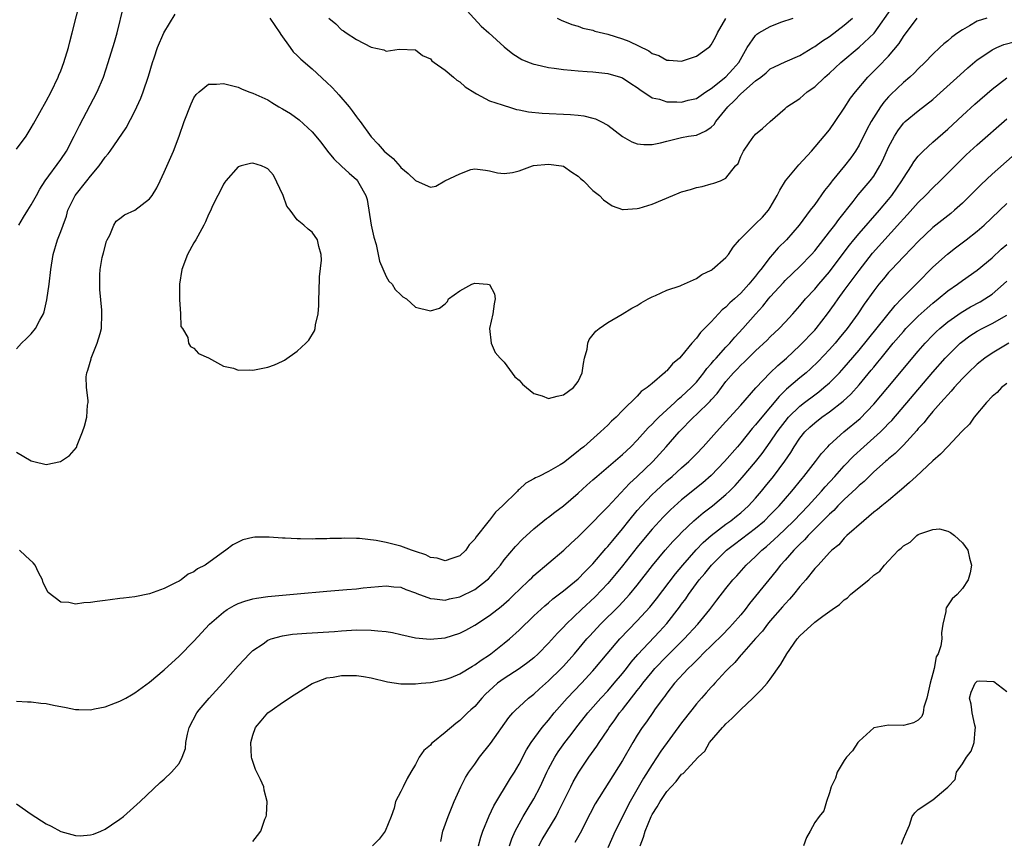
# Model space of a CAD drawing. Units: inches. Extents: x 2592000 to 2595000, y 1494000 to 1497000.
# Drawn here: x 2592259 to 2592393, y 1494394 to 1494505 of the extents above; entities that cross this region are included whole.
import ezdxf

# ---------------------------------------------------------------- set-up
doc = ezdxf.new("R2010")
doc.units = ezdxf.units.IN
doc.header["$MEASUREMENT"] = 0
doc.layers.add('LD25921494_2ft', color=192, linetype='Continuous')

msp = doc.modelspace()

# ---------------------------------------------------------------- linework, layer by layer
at = {"layer": 'LD25921494_2ft'}
for points, elevation in [([(2592259, 1494487.24), (2592260.29, 1494489), (2592261, 1494490.14), (2592261.32, 1494490.68), (2592263, 1494493.74), (2592263.68, 1494495), (2592264.65, 1494497), (2592264.74, 1494497.26), (2592265, 1494497.85), (2592265.43, 1494499), (2592266.02, 1494501), (2592266.2, 1494501.8), (2592266.54, 1494503), (2592268.25, 1494509.75)], 9996), ([(2592259.32, 1494477), (2592259.93, 1494478.07), (2592260.55, 1494479), (2592261, 1494479.71), (2592261.71, 1494481), (2592262.15, 1494481.85), (2592262.9, 1494483), (2592265, 1494485.87), (2592265.75, 1494487), (2592266.81, 1494489), (2592267.53, 1494490.47), (2592269.94, 1494495), (2592270.77, 1494497), (2592271.42, 1494499), (2592272.27, 1494501.73), (2592272.63, 1494503), (2592273.46, 1494506.54)], 9998), ([(2592293.28, 1494505), (2592294.62, 1494503), (2592294.76, 1494502.76), (2592296.02, 1494501), (2592296.45, 1494500.45), (2592297, 1494499.95), (2592297.46, 1494499.46), (2592299, 1494498.11), (2592301, 1494496.26), (2592301.65, 1494495.65), (2592302.27, 1494495), (2592302.62, 1494494.62), (2592304.01, 1494493), (2592304.44, 1494492.44), (2592305, 1494491.65), (2592305.29, 1494491.29), (2592305.49, 1494491), (2592307, 1494488.94), (2592307.96, 1494487.96), (2592308.76, 1494487), (2592309, 1494486.76), (2592309.98, 1494485.98), (2592310.92, 1494484.92), (2592311, 1494484.8), (2592311.98, 1494483.98), (2592313, 1494483.02), (2592313.08, 1494483), (2592315, 1494482.14), (2592315.73, 1494482.27), (2592316.96, 1494483), (2592319, 1494483.94), (2592320.49, 1494484.49), (2592321, 1494484.6), (2592322.44, 1494484.44), (2592323, 1494484.33), (2592324.08, 1494484.08), (2592325, 1494483.96), (2592326.12, 1494484.12), (2592327, 1494484.35), (2592328.81, 1494485), (2592328.97, 1494485.03), (2592331, 1494485.23), (2592332.74, 1494485), (2592333, 1494484.94), (2592334.13, 1494484.13), (2592335, 1494483.6), (2592335.3, 1494483.3), (2592335.72, 1494483), (2592337, 1494481.69), (2592337.88, 1494481), (2592338.41, 1494480.41), (2592339.61, 1494479.61), (2592341, 1494479.11), (2592341.09, 1494479.09), (2592343, 1494479.22), (2592343.26, 1494479.26), (2592345, 1494479.82), (2592346.4, 1494480.4), (2592347.81, 1494481), (2592348.66, 1494481.34), (2592349, 1494481.5), (2592350.2, 1494481.8), (2592351, 1494482.08), (2592351.77, 1494482.23), (2592353, 1494482.57), (2592353.35, 1494482.65), (2592354.28, 1494483), (2592355, 1494483.36), (2592356.29, 1494485), (2592356.66, 1494485.34), (2592357, 1494486.27), (2592357.35, 1494487), (2592358.12, 1494488.12), (2592358.75, 1494489), (2592358.88, 1494489.12), (2592359, 1494489.3), (2592359.96, 1494490.04), (2592360.99, 1494491), (2592363, 1494492.77), (2592363.22, 1494493), (2592365, 1494494.13), (2592366, 1494495), (2592367, 1494495.68), (2592368.36, 1494497), (2592369, 1494497.55), (2592370.54, 1494499), (2592373, 1494501.04), (2592375.05, 1494502.95), (2592377.54, 1494506.46)], 10000), ([(2592319, 1494507.08), (2592321.89, 1494503.89), (2592322.91, 1494503), (2592325, 1494501.09), (2592326.16, 1494500.16), (2592327.4, 1494499.4), (2592328.38, 1494499), (2592329, 1494498.77), (2592329.27, 1494498.73), (2592331, 1494498.3), (2592331.77, 1494498.23), (2592333, 1494498.03), (2592334.05, 1494497.95), (2592335, 1494497.85), (2592336.22, 1494497.78), (2592337, 1494497.71), (2592339, 1494497.49), (2592340.73, 1494497), (2592341, 1494496.91), (2592342.14, 1494496.14), (2592343, 1494495.6), (2592343.33, 1494495.33), (2592345, 1494494.22), (2592345.99, 1494494.01), (2592347, 1494493.66), (2592348.34, 1494493.66), (2592349, 1494493.63), (2592349.87, 1494493.87), (2592351, 1494494.12), (2592352.26, 1494495), (2592353, 1494495.47), (2592355, 1494497.05), (2592355.93, 1494498.07), (2592356.76, 1494499), (2592357.88, 1494501), (2592359, 1494502.63), (2592359.19, 1494502.81), (2592359.45, 1494503), (2592361, 1494503.87), (2592362.44, 1494504.44), (2592364.1, 1494505)], 9996), ([(2592259, 1494460.26), (2592259.68, 1494461), (2592260.37, 1494461.63), (2592261, 1494462.3), (2592261.58, 1494463), (2592262.14, 1494464.14), (2592262.64, 1494465), (2592262.74, 1494465.26), (2592263.11, 1494466.89), (2592263.41, 1494469), (2592263.65, 1494471), (2592263.97, 1494473), (2592264.56, 1494475), (2592265, 1494476.12), (2592265.3, 1494477), (2592265.78, 1494478.22), (2592265.95, 1494479), (2592266.92, 1494481), (2592268.54, 1494483), (2592269, 1494483.59), (2592270.2, 1494485), (2592271, 1494486.2), (2592271.39, 1494486.61), (2592271.66, 1494487), (2592273.84, 1494490.16), (2592275, 1494492.4), (2592275.29, 1494493), (2592275.82, 1494494.18), (2592276.14, 1494495), (2592276.85, 1494497.15), (2592277.41, 1494499), (2592277.64, 1494499.64), (2592278.1, 1494501), (2592278.96, 1494503), (2592280.47, 1494505.53)], 10000), ([(2592259, 1494446.29), (2592261, 1494445.1), (2592261.36, 1494445), (2592263, 1494444.61), (2592264.98, 1494445.02), (2592266.17, 1494445.83), (2592267.11, 1494446.89), (2592267.21, 1494447.21), (2592267.94, 1494449), (2592268.2, 1494449.8), (2592268.51, 1494451), (2592268.63, 1494452.63), (2592268.7, 1494453), (2592268.72, 1494453.28), (2592268.48, 1494455), (2592268.45, 1494456.45), (2592268.52, 1494457), (2592268.64, 1494457.36), (2592269.1, 1494458.9), (2592269.12, 1494459), (2592269.94, 1494461), (2592270.32, 1494462.32), (2592270.49, 1494463), (2592270.55, 1494465), (2592270.53, 1494465.47), (2592270.26, 1494468.26), (2592270.26, 1494470.26), (2592270.32, 1494471), (2592270.61, 1494472.61), (2592270.76, 1494473.24), (2592271.2, 1494474.8), (2592271.28, 1494475), (2592271.64, 1494475.64), (2592272.17, 1494477), (2592272.48, 1494477.52), (2592273, 1494477.9), (2592273.62, 1494478.38), (2592275.02, 1494479), (2592277, 1494480.54), (2592277.35, 1494481), (2592277.98, 1494482.02), (2592278.46, 1494483), (2592279, 1494484.14), (2592280.24, 1494487), (2592281, 1494489), (2592281.7, 1494491), (2592282.62, 1494493.38), (2592283, 1494494.19), (2592283.32, 1494494.68), (2592283.73, 1494495), (2592285, 1494496.06), (2592286.06, 1494496.06), (2592287, 1494496.15), (2592289, 1494495.64), (2592289.43, 1494495.43), (2592290.46, 1494495), (2592291, 1494494.83), (2592293, 1494493.92), (2592293.56, 1494493.56), (2592294.51, 1494493), (2592295, 1494492.74), (2592296.07, 1494492.07), (2592297.24, 1494491.24), (2592299, 1494489.62), (2592300.19, 1494488.19), (2592301.07, 1494487), (2592301.95, 1494485.95), (2592302.97, 1494484.97), (2592304, 1494484), (2592305, 1494483.16), (2592305.16, 1494483), (2592305.33, 1494482.67), (2592306.29, 1494481), (2592306.45, 1494480.45), (2592307, 1494477), (2592307.37, 1494475.37), (2592307.65, 1494474.35), (2592307.94, 1494473), (2592308.1, 1494472.1), (2592309, 1494470.04), (2592309.39, 1494469.39), (2592309.82, 1494469), (2592310.26, 1494468.26), (2592311, 1494467.54), (2592311.29, 1494467.29), (2592311.77, 1494467), (2592313, 1494465.89), (2592315, 1494465.37), (2592316.26, 1494465.74), (2592317, 1494466.35), (2592317.33, 1494466.67), (2592317.45, 1494467), (2592319, 1494468.11), (2592320.63, 1494469), (2592321, 1494469.12), (2592322.71, 1494469), (2592322.97, 1494468.97), (2592323, 1494468.94), (2592323.69, 1494467.69), (2592323.79, 1494467), (2592323.65, 1494466.35), (2592323.46, 1494465), (2592323.01, 1494463), (2592323.22, 1494461), (2592323.77, 1494459.77), (2592324.43, 1494459), (2592325, 1494458.44), (2592326.44, 1494456.44), (2592327, 1494455.99), (2592327.47, 1494455.47), (2592328, 1494455), (2592329, 1494454.19), (2592330.13, 1494453.87), (2592331, 1494453.55), (2592332.14, 1494453.86), (2592333, 1494454.02), (2592334.37, 1494455), (2592335, 1494455.81), (2592335.55, 1494457), (2592335.73, 1494458.27), (2592335.87, 1494459), (2592336.22, 1494460.22), (2592336.32, 1494461), (2592336.5, 1494461.5), (2592337.37, 1494462.63), (2592337.84, 1494463), (2592339, 1494463.83), (2592340.95, 1494464.95), (2592342.27, 1494465.73), (2592343, 1494466.13), (2592343.53, 1494466.47), (2592344.47, 1494467), (2592345, 1494467.28), (2592345.48, 1494467.48), (2592347, 1494468.18), (2592348.78, 1494468.78), (2592349, 1494468.88), (2592351, 1494469.78), (2592351.71, 1494470.29), (2592353, 1494470.9), (2592353.14, 1494471), (2592355, 1494472.62), (2592355.33, 1494473), (2592355.98, 1494474.02), (2592356.84, 1494475), (2592358.8, 1494477), (2592359, 1494477.16), (2592359.94, 1494478.06), (2592360.77, 1494479), (2592361, 1494479.35), (2592361.94, 1494481), (2592362.28, 1494481.72), (2592363.06, 1494483), (2592364.86, 1494485.14), (2592366.56, 1494487), (2592368.29, 1494489), (2592369, 1494489.88), (2592369.78, 1494491), (2592371, 1494492.8), (2592371.86, 1494494.14), (2592372.52, 1494495), (2592374.21, 1494497), (2592375.61, 1494498.39), (2592377, 1494499.83), (2592378.43, 1494501.57), (2592379, 1494502.51), (2592380.88, 1494505)], 10002), ([(2592390.3, 1494505), (2592389, 1494504.57), (2592387.93, 1494503.93), (2592387, 1494503.41), (2592386.38, 1494503), (2592385.57, 1494502.43), (2592385, 1494501.91), (2592384.48, 1494501.52), (2592383.95, 1494501), (2592383, 1494500.13), (2592381.92, 1494499), (2592381, 1494498.12), (2592380.46, 1494497.54), (2592379.88, 1494497), (2592379, 1494496.26), (2592377.32, 1494494.68), (2592377, 1494494.35), (2592376.36, 1494493.64), (2592375.9, 1494493), (2592374.63, 1494491), (2592374.07, 1494489.93), (2592373, 1494487.79), (2592372.53, 1494487), (2592371.89, 1494486.11), (2592371.05, 1494485), (2592369.37, 1494483), (2592369.21, 1494482.79), (2592369, 1494482.49), (2592368.32, 1494481.68), (2592367, 1494479.79), (2592366.4, 1494479), (2592364.92, 1494477), (2592363.18, 1494475), (2592362.07, 1494473.93), (2592361.3, 1494473), (2592361, 1494472.67), (2592359.73, 1494471), (2592359.39, 1494470.61), (2592359, 1494470.09), (2592358.08, 1494469), (2592357, 1494467.78), (2592356.14, 1494467), (2592355.53, 1494466.47), (2592355, 1494465.87), (2592354.49, 1494465.51), (2592354, 1494465), (2592353, 1494463.92), (2592352.11, 1494463), (2592351.53, 1494462.47), (2592351, 1494461.69), (2592350.37, 1494461), (2592349, 1494459.32), (2592348.7, 1494459), (2592347.76, 1494458.24), (2592347, 1494457.28), (2592346.83, 1494457.17), (2592346.69, 1494457), (2592345, 1494455.57), (2592344.34, 1494455), (2592343.52, 1494454.48), (2592343, 1494453.86), (2592341, 1494451.9), (2592340.13, 1494451), (2592339.52, 1494450.48), (2592339, 1494449.9), (2592338.51, 1494449.49), (2592338.04, 1494449), (2592335.75, 1494447), (2592335.31, 1494446.69), (2592335, 1494446.39), (2592333, 1494444.84), (2592332.57, 1494444.57), (2592331, 1494443.67), (2592329.68, 1494443), (2592329.22, 1494442.78), (2592329, 1494442.64), (2592327.94, 1494442.06), (2592327, 1494441.21), (2592326.87, 1494441.13), (2592326.78, 1494441), (2592324.77, 1494439), (2592323.83, 1494438.17), (2592323, 1494437.06), (2592322.97, 1494437.03), (2592322.78, 1494436.78), (2592321.18, 1494434.82), (2592321, 1494434.51), (2592320.27, 1494433.73), (2592319.8, 1494433), (2592319, 1494432.23), (2592317.9, 1494431.9), (2592317, 1494431.59), (2592315.91, 1494431.91), (2592315, 1494432.03), (2592314.38, 1494432.38), (2592313, 1494432.81), (2592312.87, 1494432.87), (2592312.44, 1494433), (2592311, 1494433.55), (2592309, 1494434.07), (2592307.68, 1494434.32), (2592305.43, 1494434.57), (2592305, 1494434.57), (2592303.38, 1494434.62), (2592303, 1494434.6), (2592301.41, 1494434.59), (2592301, 1494434.56), (2592299.45, 1494434.55), (2592299, 1494434.52), (2592297.45, 1494434.55), (2592297, 1494434.54), (2592295.37, 1494434.63), (2592295, 1494434.64), (2592293.21, 1494434.79), (2592291.23, 1494434.77), (2592291, 1494434.73), (2592289.61, 1494434.39), (2592289, 1494434.11), (2592288.28, 1494433.72), (2592287.33, 1494433), (2592287, 1494432.8), (2592286.22, 1494432.22), (2592284.52, 1494431), (2592283.5, 1494430.5), (2592283, 1494430.09), (2592282.25, 1494429.75), (2592281.27, 1494429), (2592281, 1494428.84), (2592280.63, 1494428.63), (2592279, 1494427.83), (2592277, 1494427.11), (2592275, 1494426.72), (2592273.47, 1494426.53), (2592273, 1494426.45), (2592271.69, 1494426.31), (2592271, 1494426.2), (2592269.92, 1494426.08), (2592269, 1494425.93), (2592268.13, 1494425.87), (2592267, 1494425.72), (2592266.09, 1494425.91), (2592265, 1494425.97), (2592263.29, 1494427.29), (2592262.6, 1494428.6), (2592262.51, 1494429), (2592261.97, 1494429.97), (2592261.55, 1494431), (2592261.28, 1494431.28), (2592260.24, 1494432.24), (2592259.4, 1494433)], 10004), ([(2592301.28, 1494505), (2592302.21, 1494504.21), (2592303, 1494503.41), (2592303.26, 1494503.26), (2592303.61, 1494503), (2592305, 1494502.11), (2592307, 1494501.04), (2592308.71, 1494500.71), (2592309, 1494500.54), (2592310.79, 1494500.79), (2592313, 1494500.68), (2592313.94, 1494499.94), (2592315, 1494499.49), (2592315.22, 1494499.22), (2592315.52, 1494499), (2592317, 1494497.97), (2592318.13, 1494497), (2592318.59, 1494496.59), (2592319, 1494496.36), (2592319.7, 1494495.7), (2592321, 1494494.87), (2592321.23, 1494494.77), (2592323, 1494493.82), (2592324.73, 1494493.27), (2592325.12, 1494493.12), (2592325.58, 1494493), (2592326.64, 1494492.64), (2592327, 1494492.59), (2592328.3, 1494492.3), (2592330.12, 1494492.12), (2592333.94, 1494491.94), (2592335, 1494491.84), (2592335.75, 1494491.75), (2592337, 1494491.46), (2592337.36, 1494491.36), (2592338.07, 1494491), (2592339, 1494490.5), (2592340.99, 1494488.99), (2592342.27, 1494488.27), (2592343, 1494488), (2592343.89, 1494487.89), (2592345, 1494487.89), (2592346.13, 1494488.13), (2592347, 1494488.36), (2592349, 1494488.84), (2592349.93, 1494489), (2592351, 1494489.16), (2592352.27, 1494489.73), (2592353, 1494490.23), (2592353.4, 1494490.6), (2592353.64, 1494491), (2592355.24, 1494493), (2592356.15, 1494493.85), (2592357, 1494494.74), (2592359, 1494496.49), (2592359.71, 1494497), (2592360.42, 1494497.58), (2592361, 1494498.11), (2592361.58, 1494498.42), (2592363, 1494499.07), (2592365, 1494499.95), (2592366.74, 1494501), (2592367, 1494501.14), (2592368.07, 1494501.93), (2592369, 1494502.52), (2592371, 1494504.04), (2592372.1, 1494505)], 9998), ([(2592332.14, 1494505), (2592332.71, 1494504.71), (2592334.13, 1494504.13), (2592335, 1494503.9), (2592335.64, 1494503.64), (2592337, 1494503.35), (2592337.24, 1494503.24), (2592339, 1494502.81), (2592341, 1494502.17), (2592341.86, 1494501.86), (2592344.55, 1494500.55), (2592345, 1494500.21), (2592345.92, 1494499.92), (2592347, 1494499.3), (2592347.3, 1494499.3), (2592349, 1494499.16), (2592351, 1494499.83), (2592352.63, 1494501), (2592352.83, 1494501.17), (2592353, 1494501.37), (2592353.58, 1494502.42), (2592353.85, 1494503), (2592355, 1494504.94)], 9994), ([(2592259, 1494412.59), (2592260.48, 1494412.48), (2592261, 1494412.51), (2592262.3, 1494412.3), (2592263, 1494412.27), (2592264.03, 1494412.03), (2592265.71, 1494411.72), (2592267, 1494411.46), (2592267.46, 1494411.46), (2592269, 1494411.42), (2592269.56, 1494411.56), (2592271, 1494411.83), (2592272.39, 1494412.38), (2592273, 1494412.59), (2592273.79, 1494413), (2592274.55, 1494413.45), (2592275, 1494413.73), (2592277, 1494415.16), (2592279, 1494416.8), (2592281, 1494418.65), (2592283, 1494420.71), (2592285.14, 1494423), (2592287, 1494424.63), (2592287.52, 1494425), (2592288.46, 1494425.54), (2592289, 1494425.78), (2592289.89, 1494426.11), (2592291, 1494426.43), (2592291.48, 1494426.52), (2592293, 1494426.75), (2592297, 1494427.09), (2592301, 1494427.46), (2592303.69, 1494427.69), (2592305, 1494427.79), (2592305.9, 1494427.9), (2592309, 1494428.2), (2592310.07, 1494428.07), (2592311, 1494427.99), (2592311.68, 1494427.68), (2592313, 1494427.24), (2592313.16, 1494427.16), (2592315, 1494426.46), (2592315.56, 1494426.44), (2592317, 1494426.25), (2592317.59, 1494426.41), (2592319, 1494426.69), (2592321, 1494427.7), (2592322.7, 1494429), (2592322.86, 1494429.14), (2592323.8, 1494430.2), (2592324.48, 1494431), (2592325, 1494431.71), (2592326.5, 1494433.5), (2592327.48, 1494434.52), (2592329, 1494435.91), (2592330.71, 1494437.29), (2592331, 1494437.48), (2592331.84, 1494438.16), (2592333, 1494439.02), (2592335, 1494440.74), (2592336.19, 1494441.81), (2592337, 1494442.51), (2592337.53, 1494443), (2592341, 1494445.96), (2592342.13, 1494447), (2592343, 1494447.88), (2592344.46, 1494449.54), (2592345, 1494450.04), (2592345.46, 1494450.54), (2592345.92, 1494451), (2592348.08, 1494453), (2592348.54, 1494453.46), (2592349, 1494453.81), (2592350.27, 1494455), (2592351, 1494455.76), (2592352.01, 1494457), (2592352.41, 1494457.59), (2592353, 1494458.22), (2592353.35, 1494458.65), (2592353.67, 1494459), (2592355, 1494460.47), (2592355.5, 1494461), (2592356.18, 1494461.82), (2592357.29, 1494463), (2592359, 1494464.93), (2592359.99, 1494466.01), (2592360.75, 1494467), (2592361, 1494467.3), (2592362.76, 1494469.24), (2592363, 1494469.49), (2592365, 1494471.38), (2592366.55, 1494473), (2592367, 1494473.51), (2592369, 1494476.06), (2592369.72, 1494477), (2592370.25, 1494477.75), (2592372.2, 1494480.2), (2592372.9, 1494481.1), (2592374.53, 1494483), (2592375, 1494483.63), (2592375.82, 1494485), (2592376.21, 1494485.79), (2592377, 1494487.54), (2592377.78, 1494489), (2592378.24, 1494489.76), (2592379, 1494490.76), (2592379.25, 1494491), (2592381, 1494492.43), (2592383, 1494493.99), (2592383.54, 1494494.46), (2592386.68, 1494497.32), (2592387.73, 1494498.27), (2592389, 1494499.34), (2592390.02, 1494500.02), (2592391, 1494500.7), (2592391.66, 1494501), (2592392.6, 1494501.4), (2592394.18, 1494501.82)], 10006), ([(2592259, 1494398.71), (2592261, 1494397.28), (2592263, 1494396), (2592263.69, 1494395.69), (2592265, 1494394.96), (2592267, 1494394.39), (2592267.63, 1494394.37), (2592269, 1494394.49), (2592269.41, 1494394.59), (2592270.42, 1494395), (2592271, 1494395.26), (2592271.87, 1494395.87), (2592273, 1494396.63), (2592273.46, 1494397), (2592275.73, 1494399), (2592278.43, 1494401.57), (2592279, 1494402.05), (2592279.98, 1494403), (2592281, 1494404.13), (2592281.44, 1494405), (2592281.85, 1494406.16), (2592281.92, 1494407), (2592282.14, 1494408.14), (2592282.37, 1494409), (2592283.39, 1494411), (2592283.73, 1494411.41), (2592285.07, 1494413), (2592286.94, 1494415), (2592289, 1494417.35), (2592289.79, 1494418.21), (2592290.55, 1494419), (2592291, 1494419.44), (2592292.36, 1494420.36), (2592293, 1494420.82), (2592293.48, 1494421), (2592295, 1494421.41), (2592296.37, 1494421.63), (2592298.22, 1494421.78), (2592302.04, 1494422.03), (2592303, 1494422.11), (2592305, 1494422.22), (2592307, 1494422.21), (2592307.9, 1494422.1), (2592309, 1494422.01), (2592309.87, 1494421.87), (2592311, 1494421.6), (2592313, 1494421.16), (2592314.98, 1494420.98), (2592317, 1494421.16), (2592319, 1494421.77), (2592319.81, 1494422.19), (2592321, 1494422.86), (2592323, 1494424.17), (2592324.6, 1494425.4), (2592325.66, 1494426.34), (2592326.36, 1494427), (2592327, 1494427.63), (2592328.43, 1494429), (2592328.71, 1494429.29), (2592329, 1494429.57), (2592333.07, 1494433), (2592334.06, 1494433.94), (2592335, 1494434.8), (2592337, 1494436.78), (2592338.06, 1494437.94), (2592339, 1494438.87), (2592341.95, 1494442.05), (2592343, 1494442.97), (2592345.12, 1494445), (2592346.91, 1494447), (2592348.67, 1494449), (2592350.62, 1494451), (2592351, 1494451.35), (2592352.84, 1494453.16), (2592353, 1494453.35), (2592353.8, 1494454.2), (2592354.38, 1494455), (2592355, 1494455.82), (2592356, 1494457), (2592356.5, 1494457.5), (2592357, 1494458.06), (2592357.49, 1494458.51), (2592357.98, 1494459), (2592359, 1494460), (2592360.56, 1494461.44), (2592361, 1494461.88), (2592362.19, 1494463), (2592363, 1494463.86), (2592364.05, 1494465), (2592365, 1494466.08), (2592365.76, 1494467), (2592367, 1494468.33), (2592367.55, 1494469), (2592369, 1494470.65), (2592371, 1494473.32), (2592371.71, 1494474.29), (2592372.28, 1494475), (2592373, 1494475.87), (2592375.78, 1494479), (2592377, 1494480.44), (2592377.45, 1494481), (2592378.81, 1494483), (2592379, 1494483.35), (2592380.08, 1494485), (2592380.43, 1494485.57), (2592381, 1494486.3), (2592381.67, 1494487), (2592383, 1494488.23), (2592385, 1494489.99), (2592387, 1494491.83), (2592388.67, 1494493.33), (2592391, 1494495.37), (2592393, 1494496.92)], 10008), ([(2592291, 1494393.59), (2592291.59, 1494394.41), (2592292.06, 1494395), (2592292.6, 1494396.6), (2592292.79, 1494397), (2592292.83, 1494397.17), (2592292.93, 1494399), (2592292.52, 1494400.52), (2592292.45, 1494401), (2592292.01, 1494401.99), (2592291.34, 1494403.34), (2592290.84, 1494404.84), (2592290.82, 1494405), (2592290.71, 1494407), (2592291, 1494407.99), (2592291.36, 1494409), (2592292.09, 1494409.91), (2592293, 1494410.99), (2592293.59, 1494411.41), (2592295, 1494412.4), (2592296.58, 1494413.42), (2592297.78, 1494414.22), (2592299, 1494414.99), (2592301, 1494415.74), (2592301.85, 1494415.85), (2592303, 1494416.05), (2592304.07, 1494416.07), (2592305, 1494416.05), (2592305.94, 1494415.94), (2592307, 1494415.75), (2592309.22, 1494415.22), (2592311, 1494414.93), (2592313, 1494414.91), (2592313.75, 1494415), (2592315, 1494415.12), (2592317, 1494415.51), (2592317.8, 1494415.8), (2592319, 1494416.27), (2592320.68, 1494417.32), (2592321, 1494417.48), (2592321.86, 1494418.14), (2592323, 1494418.86), (2592323.19, 1494419), (2592325, 1494420.42), (2592325.69, 1494421), (2592327, 1494422.2), (2592329, 1494424.11), (2592330.51, 1494425.49), (2592331, 1494425.9), (2592331.58, 1494426.42), (2592333, 1494427.49), (2592335, 1494429.13), (2592335.91, 1494430.09), (2592337, 1494431.18), (2592338.75, 1494433.25), (2592339, 1494433.5), (2592339.67, 1494434.33), (2592341, 1494435.92), (2592341.87, 1494437), (2592343, 1494438.36), (2592343.56, 1494439), (2592345, 1494440.52), (2592345.5, 1494441), (2592347, 1494442.39), (2592347.72, 1494443), (2592349, 1494444.16), (2592349.96, 1494445), (2592351, 1494446.05), (2592351.91, 1494447), (2592353, 1494448.2), (2592353.7, 1494449), (2592355, 1494450.41), (2592357, 1494452.65), (2592359.04, 1494454.96), (2592360.98, 1494457), (2592362, 1494458), (2592363.17, 1494459), (2592365, 1494460.7), (2592367, 1494462.79), (2592367.18, 1494463), (2592368.74, 1494465), (2592369.69, 1494466.31), (2592370.16, 1494467), (2592371, 1494468.12), (2592373, 1494470.84), (2592374.83, 1494473.17), (2592378.62, 1494477.38), (2592379, 1494477.83), (2592379.57, 1494478.43), (2592381, 1494480.04), (2592382.01, 1494481), (2592383, 1494482.05), (2592383.99, 1494483), (2592386.49, 1494485.51), (2592387.51, 1494486.49), (2592389, 1494487.85), (2592393, 1494491.35)], 10010), ([(2592393.74, 1494486.26), (2592391, 1494483.87), (2592389.51, 1494482.49), (2592387, 1494479.97), (2592385.93, 1494479), (2592385.42, 1494478.58), (2592383, 1494476.68), (2592381, 1494474.79), (2592380.15, 1494473.85), (2592379, 1494472.71), (2592377.39, 1494471), (2592377, 1494470.58), (2592376.3, 1494469.7), (2592375.7, 1494469), (2592375, 1494468.1), (2592373.71, 1494466.29), (2592372.83, 1494465), (2592371.41, 1494463), (2592370.33, 1494461.67), (2592369.76, 1494461), (2592369, 1494460.14), (2592367.47, 1494458.53), (2592366.45, 1494457.55), (2592365.83, 1494457), (2592365, 1494456.32), (2592363.21, 1494454.79), (2592362.19, 1494453.81), (2592359.83, 1494451), (2592359, 1494449.95), (2592358.55, 1494449.45), (2592357, 1494447.53), (2592356.55, 1494447), (2592354.8, 1494445), (2592353, 1494443.13), (2592351.86, 1494442.14), (2592349, 1494439.82), (2592347.51, 1494438.49), (2592346.52, 1494437.48), (2592345, 1494435.85), (2592344.29, 1494435), (2592343, 1494433.42), (2592341, 1494430.89), (2592340.15, 1494429.85), (2592339, 1494428.51), (2592337.29, 1494426.71), (2592335.44, 1494425), (2592333.37, 1494423), (2592333, 1494422.59), (2592332.21, 1494421.79), (2592331, 1494420.42), (2592329.6, 1494419), (2592329, 1494418.45), (2592328.19, 1494417.81), (2592327, 1494416.95), (2592325, 1494415.66), (2592324.1, 1494415), (2592323.51, 1494414.49), (2592322.48, 1494413.52), (2592321.95, 1494413), (2592321, 1494411.88), (2592320.49, 1494411.41), (2592320.04, 1494411), (2592319, 1494409.98), (2592318.43, 1494409.57), (2592317, 1494408.35), (2592315.33, 1494407), (2592315.16, 1494406.84), (2592315, 1494406.65), (2592314.1, 1494405.9), (2592313.49, 1494405), (2592313, 1494404.01), (2592312.35, 1494403), (2592311.87, 1494402.13), (2592311.3, 1494401), (2592311, 1494400.34), (2592310.29, 1494399), (2592310.12, 1494398.12), (2592309.72, 1494397), (2592308.88, 1494395), (2592308.09, 1494393.91), (2592307.16, 1494393)], 10012), ([(2592316.41, 1494393.59), (2592316.69, 1494395), (2592317.39, 1494397), (2592318.23, 1494399), (2592319.11, 1494401), (2592319.74, 1494402.26), (2592320.2, 1494403), (2592321, 1494404.07), (2592321.67, 1494405), (2592323.14, 1494406.86), (2592325.63, 1494410.37), (2592326.18, 1494411), (2592326.58, 1494411.41), (2592327, 1494411.82), (2592328.28, 1494413), (2592329, 1494413.55), (2592329.76, 1494414.24), (2592331, 1494415.32), (2592332.71, 1494417), (2592333, 1494417.3), (2592334.49, 1494419), (2592336.17, 1494421), (2592336.56, 1494421.44), (2592338.03, 1494423), (2592340.53, 1494425.47), (2592341.5, 1494426.5), (2592341.93, 1494427), (2592343, 1494428.28), (2592345.07, 1494430.93), (2592346.77, 1494433), (2592347.82, 1494434.18), (2592348.61, 1494435), (2592349, 1494435.4), (2592350.66, 1494437), (2592351.93, 1494438.07), (2592353.16, 1494439), (2592355, 1494440.54), (2592355.48, 1494441), (2592356.23, 1494441.77), (2592357.17, 1494442.83), (2592359, 1494444.97), (2592359.9, 1494446.1), (2592361, 1494447.61), (2592361.93, 1494449), (2592362.38, 1494449.62), (2592363, 1494450.42), (2592363.48, 1494451), (2592365, 1494452.51), (2592365.62, 1494453), (2592367, 1494454.04), (2592367.56, 1494454.44), (2592368.25, 1494455), (2592369, 1494455.65), (2592370.34, 1494457), (2592371, 1494457.72), (2592371.59, 1494458.41), (2592373, 1494460.09), (2592377.87, 1494466.13), (2592378.75, 1494467), (2592379, 1494467.28), (2592380.85, 1494469.15), (2592383, 1494471.28), (2592384.95, 1494473.05), (2592386.07, 1494473.93), (2592387.5, 1494475), (2592389, 1494476.19), (2592389.92, 1494477), (2592393, 1494479.9)], 10014), ([(2592321.51, 1494393), (2592321.82, 1494394.18), (2592322.09, 1494395), (2592322.95, 1494397.05), (2592323.59, 1494398.41), (2592325.84, 1494402.16), (2592326.38, 1494403), (2592327, 1494404.05), (2592328, 1494406), (2592328.62, 1494407), (2592330.11, 1494409), (2592331, 1494410.03), (2592331.77, 1494411), (2592332.12, 1494411.41), (2592333.49, 1494413), (2592335.43, 1494415), (2592337, 1494416.69), (2592337.27, 1494417), (2592338.93, 1494419), (2592340.65, 1494421), (2592343, 1494423.45), (2592344.69, 1494425.31), (2592345.58, 1494426.42), (2592348.17, 1494429.83), (2592349.15, 1494431), (2592350.96, 1494433.04), (2592351.93, 1494434.07), (2592353, 1494435.01), (2592355, 1494436.54), (2592355.65, 1494437), (2592356.41, 1494437.59), (2592357, 1494438.08), (2592358.03, 1494439), (2592359, 1494440.06), (2592359.81, 1494441), (2592360.35, 1494441.65), (2592361.43, 1494443), (2592362.94, 1494445.06), (2592363.76, 1494446.24), (2592364.21, 1494447), (2592365, 1494448.17), (2592365.68, 1494449), (2592366.35, 1494449.65), (2592367, 1494450.24), (2592367.98, 1494451), (2592369, 1494451.71), (2592370.84, 1494453.16), (2592371.88, 1494454.12), (2592373, 1494455.39), (2592374.65, 1494457.35), (2592375, 1494457.79), (2592375.56, 1494458.44), (2592375.99, 1494459), (2592377.62, 1494461), (2592379, 1494462.61), (2592379.35, 1494463), (2592381, 1494464.65), (2592382.23, 1494465.77), (2592383, 1494466.43), (2592383.71, 1494467), (2592385, 1494468.09), (2592386.32, 1494469), (2592387, 1494469.51), (2592389, 1494470.9), (2592391, 1494472.57), (2592392.25, 1494473.75), (2592393, 1494474.37)], 10016), ([(2592325.7, 1494393), (2592326.03, 1494393.97), (2592326.49, 1494395), (2592327, 1494395.97), (2592327.58, 1494397), (2592328.1, 1494397.9), (2592329, 1494399.37), (2592329.85, 1494401), (2592330.78, 1494403), (2592331, 1494403.44), (2592331.83, 1494405), (2592332.29, 1494405.71), (2592333.2, 1494407), (2592333.85, 1494407.85), (2592335, 1494409.35), (2592336.3, 1494411), (2592336.66, 1494411.41), (2592338.08, 1494413), (2592339, 1494413.98), (2592339.89, 1494415), (2592341, 1494416.33), (2592341.53, 1494417), (2592342.16, 1494417.84), (2592343.09, 1494418.91), (2592345.99, 1494422.01), (2592347, 1494423.11), (2592348.72, 1494425.28), (2592349, 1494425.69), (2592349.56, 1494426.44), (2592349.92, 1494427), (2592351.38, 1494429), (2592352.13, 1494429.86), (2592353.05, 1494431), (2592355.08, 1494433), (2592356.16, 1494433.84), (2592359, 1494435.97), (2592360.22, 1494437), (2592361, 1494437.77), (2592362.2, 1494439), (2592363.93, 1494441), (2592365.29, 1494442.71), (2592365.55, 1494443), (2592367.1, 1494445), (2592367.91, 1494446.09), (2592368.76, 1494447), (2592369, 1494447.24), (2592370.96, 1494449), (2592373.16, 1494450.84), (2592375, 1494452.77), (2592376.89, 1494455), (2592381, 1494459.94), (2592381.93, 1494461), (2592383, 1494462.1), (2592383.45, 1494462.55), (2592383.95, 1494463), (2592385, 1494463.88), (2592386.83, 1494465.17), (2592388.08, 1494465.92), (2592389.38, 1494466.62), (2592390.02, 1494467), (2592391, 1494467.66), (2592392.56, 1494469), (2592393, 1494469.42)], 10018), ([(2592329.68, 1494393), (2592330.14, 1494393.86), (2592332.01, 1494397), (2592332.36, 1494397.64), (2592333.99, 1494401), (2592334.33, 1494401.67), (2592335.07, 1494403), (2592336.44, 1494405), (2592337.52, 1494406.48), (2592337.85, 1494407), (2592339, 1494408.71), (2592339.18, 1494409), (2592339.95, 1494410.05), (2592340.61, 1494411), (2592340.95, 1494411.41), (2592341, 1494411.47), (2592343, 1494414.01), (2592343.45, 1494414.55), (2592343.76, 1494415), (2592345, 1494416.55), (2592345.39, 1494417), (2592347, 1494418.68), (2592349.32, 1494421), (2592351.18, 1494423), (2592352.83, 1494425), (2592353.76, 1494426.24), (2592355, 1494427.84), (2592355.93, 1494429), (2592356.46, 1494429.54), (2592357.75, 1494431), (2592359, 1494432.14), (2592359.85, 1494433), (2592360.48, 1494433.52), (2592361.54, 1494434.46), (2592362.1, 1494435), (2592363, 1494435.84), (2592364.18, 1494437), (2592366.1, 1494439), (2592367, 1494440), (2592367.93, 1494441), (2592368.42, 1494441.58), (2592369.75, 1494443), (2592371, 1494444.41), (2592372.27, 1494445.73), (2592373.63, 1494447), (2592375, 1494448.19), (2592375.89, 1494449), (2592376.46, 1494449.54), (2592377, 1494450.13), (2592377.43, 1494450.57), (2592383, 1494457.08), (2592384.67, 1494459), (2592385, 1494459.36), (2592386.67, 1494461), (2592386.85, 1494461.15), (2592388, 1494462), (2592389, 1494462.65), (2592389.64, 1494463), (2592391, 1494463.69), (2592393, 1494464.8)], 10020), ([(2592393.29, 1494461), (2592391, 1494459.66), (2592390.03, 1494459), (2592389, 1494458.17), (2592387.75, 1494457), (2592387, 1494456.24), (2592385.86, 1494455), (2592385.48, 1494454.52), (2592385, 1494454.04), (2592384.53, 1494453.47), (2592384.09, 1494453), (2592383, 1494451.77), (2592382.34, 1494451), (2592381.76, 1494450.24), (2592381, 1494449.45), (2592380.8, 1494449.2), (2592379, 1494447.22), (2592377.91, 1494446.09), (2592377, 1494445.38), (2592376.81, 1494445.19), (2592376.57, 1494445), (2592375, 1494443.61), (2592374.36, 1494443), (2592373.68, 1494442.32), (2592373, 1494441.76), (2592372.63, 1494441.37), (2592371, 1494439.86), (2592370.14, 1494439), (2592369.6, 1494438.4), (2592369, 1494437.89), (2592368.57, 1494437.42), (2592366.14, 1494435), (2592365.61, 1494434.39), (2592365, 1494433.84), (2592364.59, 1494433.41), (2592364.16, 1494433), (2592363, 1494431.68), (2592362.38, 1494431), (2592361.79, 1494430.21), (2592360.78, 1494429), (2592358.2, 1494425.8), (2592357.61, 1494425), (2592357, 1494424.26), (2592355.9, 1494423), (2592355.48, 1494422.53), (2592354.47, 1494421.53), (2592351.88, 1494419), (2592351.46, 1494418.54), (2592351, 1494418.1), (2592350.47, 1494417.53), (2592349.9, 1494417), (2592348.05, 1494415), (2592347, 1494413.68), (2592346.72, 1494413.28), (2592346.48, 1494413), (2592345.34, 1494411.41), (2592345.18, 1494411.18), (2592344.23, 1494409.77), (2592343.65, 1494409), (2592343, 1494407.99), (2592342.4, 1494407), (2592341, 1494404.55), (2592337.32, 1494398.68), (2592336.62, 1494397.38), (2592335.26, 1494394.74), (2592334.56, 1494393.44)], 10022), ([(2592393, 1494455.56), (2592392.3, 1494455), (2592391.67, 1494454.33), (2592391, 1494453.78), (2592390.24, 1494453), (2592388.6, 1494451), (2592387.95, 1494450.05), (2592387, 1494449.16), (2592386.93, 1494449.07), (2592385, 1494447.05), (2592384.01, 1494445.99), (2592383, 1494445.11), (2592380.72, 1494443), (2592379.85, 1494442.15), (2592378.77, 1494441.23), (2592378.48, 1494441), (2592377, 1494439.75), (2592376.07, 1494439), (2592375.5, 1494438.5), (2592375, 1494438.13), (2592373.63, 1494437), (2592371.36, 1494435), (2592371.19, 1494434.81), (2592371, 1494434.65), (2592370.25, 1494433.75), (2592369.3, 1494433), (2592369, 1494432.69), (2592367.45, 1494431), (2592367.24, 1494430.76), (2592367, 1494430.51), (2592365.79, 1494429), (2592365, 1494428.1), (2592364.12, 1494427), (2592363.6, 1494426.4), (2592363, 1494425.77), (2592362.65, 1494425.35), (2592361, 1494423.47), (2592360.62, 1494423), (2592359.93, 1494422.07), (2592359, 1494421.05), (2592357.1, 1494418.9), (2592357, 1494418.8), (2592356.19, 1494417.81), (2592355.33, 1494417), (2592355, 1494416.65), (2592353.48, 1494415), (2592353.26, 1494414.74), (2592353, 1494414.48), (2592352.31, 1494413.69), (2592351.68, 1494413), (2592351, 1494412.23), (2592350.36, 1494411.41), (2592349, 1494409.65), (2592346.2, 1494405.8), (2592345, 1494404), (2592343.84, 1494402.16), (2592342.03, 1494399), (2592340.01, 1494395), (2592339, 1494392.74)], 10024), ([(2592343.39, 1494393), (2592343.82, 1494394.18), (2592344.05, 1494395), (2592344.87, 1494397), (2592345, 1494397.26), (2592345.69, 1494398.31), (2592346.09, 1494399), (2592347, 1494400.38), (2592347.57, 1494401), (2592348.28, 1494401.72), (2592349, 1494402.7), (2592349.19, 1494402.81), (2592351.24, 1494405), (2592352.16, 1494405.84), (2592352.78, 1494407), (2592354.51, 1494409), (2592354.76, 1494409.24), (2592355, 1494409.5), (2592355.78, 1494410.22), (2592356.97, 1494411.41), (2592357, 1494411.44), (2592358.63, 1494413), (2592359.82, 1494414.18), (2592360.55, 1494415), (2592361, 1494415.54), (2592362.42, 1494417.58), (2592363.24, 1494419), (2592364.65, 1494421), (2592365, 1494421.41), (2592367, 1494423.27), (2592368.09, 1494424.09), (2592369.36, 1494425), (2592370.34, 1494425.66), (2592371, 1494426.28), (2592371.44, 1494426.56), (2592371.84, 1494427), (2592373, 1494427.94), (2592374.34, 1494429), (2592375, 1494429.61), (2592375.83, 1494430.17), (2592376.47, 1494431), (2592377, 1494431.58), (2592378.36, 1494433), (2592378.7, 1494433.3), (2592379, 1494433.62), (2592379.9, 1494434.1), (2592380.84, 1494435), (2592381, 1494435.11), (2592381.23, 1494435.23), (2592383, 1494435.8), (2592383.9, 1494435.9), (2592385, 1494435.6), (2592385.4, 1494435.4), (2592385.91, 1494435), (2592387, 1494433.99), (2592387.72, 1494433), (2592387.95, 1494431.95), (2592388.23, 1494431), (2592388.05, 1494429.95), (2592387.77, 1494429), (2592387, 1494427.84), (2592386.3, 1494427), (2592385.59, 1494426.41), (2592384.8, 1494425.2), (2592384.74, 1494425), (2592384.73, 1494424.73), (2592384.36, 1494423), (2592384.15, 1494421.85), (2592384.19, 1494421), (2592384.09, 1494420.09), (2592383.71, 1494419), (2592383.42, 1494418.57), (2592383.16, 1494417), (2592383, 1494416.32), (2592382.64, 1494415), (2592382.19, 1494413), (2592381.76, 1494411.76), (2592381.71, 1494411.41), (2592381.66, 1494411), (2592381.51, 1494410.49), (2592381, 1494410.01), (2592380.37, 1494409.63), (2592379, 1494409.27), (2592377, 1494409.32), (2592375, 1494408.97), (2592373, 1494407.19), (2592372.86, 1494407), (2592372.13, 1494405.87), (2592371.31, 1494405), (2592371, 1494404.56), (2592370.05, 1494403), (2592369.82, 1494402.18), (2592369.23, 1494401), (2592369, 1494400.17), (2592368.61, 1494399), (2592368.25, 1494397.75), (2592367.62, 1494397), (2592367, 1494396.18), (2592366.39, 1494395), (2592365.88, 1494394.12), (2592365.51, 1494393)], 10026), ([(2592378.76, 1494393.24), (2592379, 1494393.94), (2592379.33, 1494394.67), (2592379.45, 1494395), (2592379.82, 1494395.82), (2592380.21, 1494397), (2592380.54, 1494397.46), (2592381, 1494397.92), (2592383, 1494399.22), (2592384.74, 1494400.74), (2592385, 1494400.94), (2592385.04, 1494401), (2592386, 1494402), (2592386.2, 1494403), (2592387, 1494404.11), (2592387.53, 1494405), (2592388.19, 1494405.81), (2592388.59, 1494407), (2592388.71, 1494408.71), (2592388.76, 1494409), (2592388.67, 1494409.33), (2592388.3, 1494411), (2592388.26, 1494411.41), (2592388.17, 1494412.17), (2592387.93, 1494413), (2592388.18, 1494413.82), (2592388.72, 1494415), (2592389, 1494415.27), (2592389.35, 1494415.35), (2592391.26, 1494415.26), (2592393, 1494413.91)], 10024)]:
    msp.add_lwpolyline(points, dxfattribs=dict(at, elevation=elevation))
at = {"layer": 'LD25921494_2ft', "elevation": 10004}
msp.add_lwpolyline([(2592292.35, 1494457.65), (2592293, 1494457.75), (2592293.92, 1494458.08), (2592295, 1494458.56), (2592295.28, 1494458.72), (2592297, 1494459.94), (2592298.17, 1494461), (2592298.57, 1494461.43), (2592299.32, 1494462.68), (2592299.42, 1494463), (2592299.48, 1494463.48), (2592299.82, 1494465), (2592299.9, 1494466.1), (2592299.92, 1494467), (2592299.97, 1494467.97), (2592299.99, 1494470.01), (2592300.26, 1494472.26), (2592300.22, 1494473), (2592299.92, 1494474.08), (2592299.73, 1494475), (2592299, 1494476.02), (2592298.46, 1494476.46), (2592297.89, 1494477), (2592297, 1494477.69), (2592296.03, 1494479), (2592295.57, 1494479.57), (2592295.08, 1494481), (2592293.76, 1494483.76), (2592293, 1494484.59), (2592292.75, 1494484.75), (2592292.16, 1494485), (2592291, 1494485.39), (2592290.67, 1494485.33), (2592289.4, 1494485), (2592289, 1494484.87), (2592287.32, 1494483), (2592287.2, 1494482.8), (2592287, 1494482.54), (2592286.51, 1494481.49), (2592286.23, 1494481), (2592285.5, 1494479.5), (2592285.29, 1494479), (2592285, 1494478.44), (2592284.59, 1494477.41), (2592284.37, 1494477), (2592283.25, 1494475), (2592283, 1494474.59), (2592282.13, 1494473), (2592281.38, 1494471), (2592281.07, 1494469), (2592281.05, 1494467.05), (2592281.07, 1494466.93), (2592281.19, 1494465), (2592281.26, 1494463.26), (2592281.47, 1494463), (2592282.2, 1494461.8), (2592282.26, 1494461), (2592282.56, 1494460.57), (2592283, 1494460.36), (2592283.62, 1494459.62), (2592285, 1494459.04), (2592287, 1494457.9), (2592288.38, 1494457.62), (2592289, 1494457.37), (2592290.58, 1494457.42), (2592291, 1494457.37)], close=True, dxfattribs=at)

doc.saveas('drawing.dxf')
